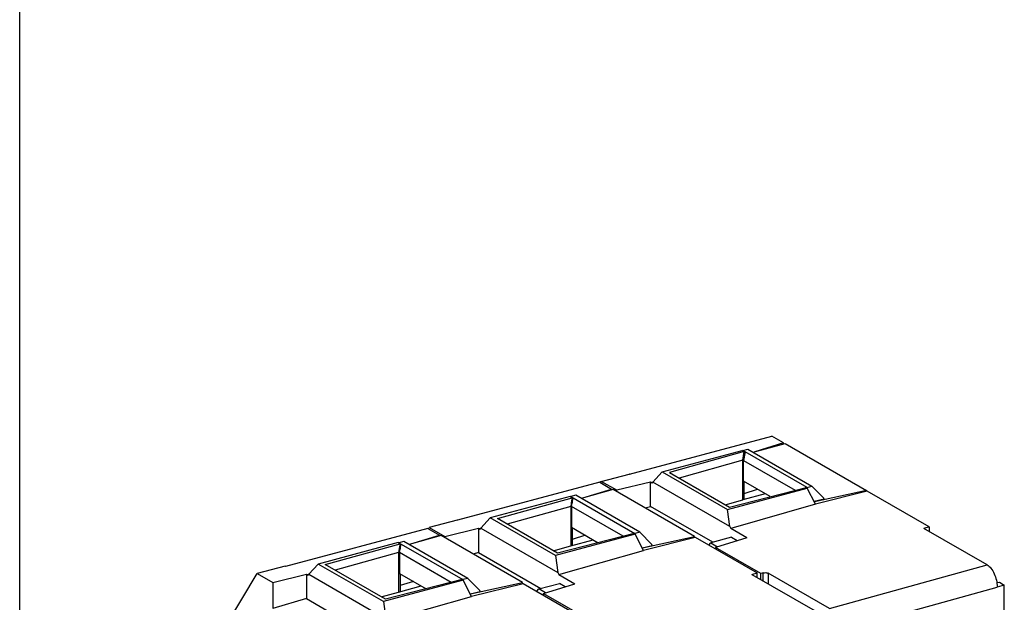
# Model space of a CAD drawing. Units: inches. Extents: x 0 to 22, y 0 to 17.
# Drawn here: x 0 to 3.3, y 10 to 11.9 of the extents above; entities that cross this region are included whole.
import ezdxf

# ---------------------------------------------------------------- set-up
doc = ezdxf.new("R2010")
doc.units = ezdxf.units.IN
doc.header["$LTSCALE"] = 1.21
doc.header["$MEASUREMENT"] = 0
doc.layers.get('0').update_dxf_attribs({"linetype": 'CONTINUOUS'})

msp = doc.modelspace()

# ---------------------------------------------------------------- linework, layer by layer
at = {"color": 7, "linetype": 'Continuous'}
for p, q in [((0, 0), (0, 17)), ((2.0189, 10.3763), (2.4897, 10.5023)), ((2.5287, 10.4798), (2.4897, 10.5023)), ((2.4281, 10.4489), (2.5336, 10.4783)), ((2.5287, 10.4798), (2.4337, 10.4504)), ((2.5287, 10.4769), (2.5287, 10.4798)), ((2.5336, 10.4783), (2.803, 10.3227)), ((2.1272, 10.3841), (2.3915, 10.4549)), ((2.3982, 10.4511), (2.1505, 10.3823)), ((2.3915, 10.4549), (2.3982, 10.4511)), ((2.3933, 10.4222), (2.3982, 10.451)), ((2.3938, 10.4539), (2.3942, 10.4547)), ((2.3942, 10.4547), (2.4104, 10.4591)), ((2.6062, 10.3322), (2.3942, 10.4547)), ((2.4012, 10.4507), (2.396, 10.4218)), ((2.3981, 10.4337), (2.3981, 10.451)), ((2.4104, 10.4591), (2.6225, 10.3366)), ((2.3933, 10.4222), (2.1827, 10.3636)), ((2.3933, 10.2913), (2.3933, 10.4222)), ((2.396, 10.3531), (2.396, 10.4218)), ((2.396, 10.4218), (2.5665, 10.3233)), ((1.9249, 10.3526), (2.0178, 10.3769)), ((2.0189, 10.3763), (2.0178, 10.3769)), ((2.0956, 10.3503), (2.1272, 10.3841)), ((2.1272, 10.3841), (2.3428, 10.2595)), ((2.1505, 10.3823), (2.3496, 10.2672)), ((1.9203, 10.3497), (1.4495, 10.2236)), ((1.9203, 10.3497), (1.9593, 10.3272)), ((1.9224, 10.3484), (1.9249, 10.3526)), ((1.9766, 10.3228), (1.9249, 10.3526)), ((2.0878, 10.3504), (1.9766, 10.3228)), ((2.0878, 10.2697), (2.0878, 10.3504)), ((2.094, 10.3468), (2.0878, 10.3504)), ((2.094, 10.3468), (2.0956, 10.3503)), ((2.3505, 10.203), (2.0956, 10.3503)), ((2.3496, 10.2672), (2.603, 10.3327)), ((2.4843, 10.302), (2.396, 10.3531)), ((2.3982, 10.2926), (2.3982, 10.3518)), ((2.6008, 10.3321), (2.6036, 10.3338)), ((2.603, 10.3327), (2.6072, 10.3303)), ((2.6036, 10.3327), (2.6036, 10.3338)), ((2.6062, 10.3322), (2.6225, 10.3366)), ((2.6062, 10.3322), (2.6072, 10.3303)), ((2.6225, 10.3366), (2.6617, 10.2964)), ((1.822, 10.3023), (1.5577, 10.2315)), ((1.8287, 10.2984), (1.8242, 10.3011)), ((1.8244, 10.3013), (1.8248, 10.3021)), ((1.841, 10.3065), (1.8248, 10.3021)), ((1.8248, 10.3021), (2.0368, 10.1796)), ((2.0531, 10.1839), (1.841, 10.3065)), ((1.9642, 10.3257), (1.8587, 10.2962)), ((1.8643, 10.2978), (1.9593, 10.3272)), ((1.9593, 10.3272), (1.9593, 10.3243)), ((2.2336, 10.1701), (1.9642, 10.3257)), ((1.9766, 10.3185), (1.9766, 10.3228)), ((2.3428, 10.2595), (2.6071, 10.3303)), ((2.4682, 10.3114), (2.3933, 10.2913)), ((2.3982, 10.3124), (2.442, 10.3264)), ((2.6347, 10.2766), (2.6071, 10.3303)), ((2.803, 10.3227), (2.6311, 10.2849)), ((2.8054, 10.3199), (2.6345, 10.2775)), ((2.803, 10.3227), (2.803, 10.3193)), ((3.0101, 10.2017), (2.8054, 10.3199)), ((1.5811, 10.2296), (1.8287, 10.2984)), ((1.8239, 10.2696), (1.6133, 10.211)), ((1.8271, 10.2888), (1.8239, 10.2696)), ((1.8239, 10.2696), (1.8239, 10.1387)), ((1.8266, 10.2692), (1.8318, 10.298)), ((1.8266, 10.2692), (1.8266, 10.2004)), ((1.9973, 10.1706), (1.8266, 10.2692)), ((1.8288, 10.2984), (1.8288, 10.2817)), ((2.0702, 10.2645), (2.0878, 10.2697)), ((2.294, 10.1506), (2.0878, 10.2697)), ((2.3357, 10.2753), (2.3933, 10.2913)), ((2.6347, 10.2766), (2.3537, 10.1968)), ((2.6633, 10.2932), (2.6303, 10.2853)), ((2.6311, 10.2849), (2.6303, 10.2853)), ((2.6311, 10.2849), (2.6311, 10.2836)), ((2.6633, 10.2932), (2.6617, 10.2964)), ((2.3505, 10.203), (2.3428, 10.2595)), ((1.4484, 10.2243), (1.3555, 10.2)), ((1.4495, 10.2236), (1.4484, 10.2243)), ((1.5577, 10.2315), (1.5262, 10.1976)), ((1.7734, 10.1068), (1.5577, 10.2315)), ((1.7802, 10.1146), (1.5811, 10.2296)), ((2.3505, 10.203), (2.3537, 10.1968)), ((3.0101, 10.2017), (2.993, 10.1969)), ((3.0101, 10.2017), (3.0101, 10.1871)), ((1.3509, 10.1969), (0.8801, 10.0709)), ((1.3948, 10.1729), (1.2893, 10.1435)), ((1.2949, 10.1451), (1.3898, 10.1744)), ((1.3509, 10.1969), (1.3898, 10.1744)), ((1.3529, 10.1957), (1.3555, 10.2)), ((1.3555, 10.2), (1.4072, 10.1701)), ((1.3898, 10.1744), (1.3898, 10.1716)), ((1.6641, 10.0174), (1.3948, 10.1729)), ((1.4072, 10.1701), (1.5184, 10.1977)), ((1.4072, 10.1701), (1.4072, 10.1658)), ((1.5184, 10.1977), (1.5184, 10.117)), ((1.5184, 10.1977), (1.5246, 10.1942)), ((1.5246, 10.1942), (1.5262, 10.1976)), ((1.5262, 10.1976), (1.7811, 10.0503)), ((2.0378, 10.1777), (1.7734, 10.1068)), ((2.0337, 10.18), (1.7802, 10.1146)), ((1.8266, 10.2004), (1.915, 10.1494)), ((1.8288, 10.1991), (1.8288, 10.14)), ((1.8726, 10.1738), (1.8288, 10.1598)), ((2.0342, 10.1811), (2.031, 10.1793)), ((2.0377, 10.1777), (2.0336, 10.18)), ((2.0342, 10.1811), (2.0342, 10.18)), ((2.0531, 10.1839), (2.0368, 10.1796)), ((2.0368, 10.1796), (2.0378, 10.1777)), ((2.0653, 10.1239), (2.0377, 10.1777)), ((2.0923, 10.1437), (2.0531, 10.1839)), ((2.0617, 10.1322), (2.2336, 10.1701)), ((2.2336, 10.1667), (2.2336, 10.1701)), ((2.407, 10.166), (2.3537, 10.1968)), ((3.2025, 10.0759), (2.993, 10.1969)), ((1.2526, 10.1496), (0.9883, 10.0787)), ((1.0116, 10.0769), (1.2593, 10.1456)), ((1.2593, 10.1456), (1.2547, 10.1483)), ((1.2549, 10.1485), (1.2553, 10.1494)), ((1.2716, 10.1537), (1.2553, 10.1494)), ((1.2553, 10.1494), (1.4674, 10.0269)), ((1.2571, 10.1165), (1.2623, 10.1453)), ((1.2594, 10.1456), (1.2594, 10.129)), ((1.4837, 10.0312), (1.2716, 10.1537)), ((1.7663, 10.1226), (1.8239, 10.1387)), ((1.8239, 10.1387), (1.8988, 10.1587)), ((2.0609, 10.1327), (2.0939, 10.1405)), ((2.0651, 10.1249), (2.236, 10.1673)), ((2.0939, 10.1405), (2.0923, 10.1437)), ((2.236, 10.1673), (2.4407, 10.0491)), ((2.2809, 10.1413), (2.2877, 10.1489)), ((2.356, 10.1672), (2.2877, 10.1489)), ((2.2877, 10.1489), (2.3101, 10.136)), ((2.407, 10.166), (2.3035, 10.1339)), ((2.356, 10.1672), (2.3752, 10.1561)), ((1.2544, 10.1169), (1.0438, 10.0583)), ((1.2577, 10.136), (1.2544, 10.1169)), ((1.2544, 10.1169), (1.2544, 9.9859)), ((1.2571, 10.1165), (1.2571, 10.0477)), ((1.4278, 10.0179), (1.2571, 10.1165)), ((1.5184, 10.117), (1.5006, 10.1118)), ((1.5184, 10.117), (1.7246, 9.9979)), ((1.7734, 10.1068), (1.7811, 10.0503)), ((1.7843, 10.0442), (2.0653, 10.1239)), ((2.0609, 10.1327), (2.0617, 10.1322)), ((2.0617, 10.131), (2.0617, 10.1322)), ((2.3035, 10.1339), (2.3035, 10.1283)), ((2.4535, 10.0472), (2.3035, 10.1339)), ((0.8789, 10.0715), (0.7861, 10.0472)), ((0.8801, 10.0709), (0.8789, 10.0715)), ((0.9883, 10.0787), (0.9567, 10.0449)), ((1.204, 9.9541), (0.9883, 10.0787)), ((1.2107, 9.9619), (1.0116, 10.0769)), ((2.6802, 9.9309), (3.2025, 10.0759)), ((0.6473, 9.816), (0.7861, 10.0472)), ((0.7861, 10.0472), (0.8377, 10.0174)), ((0.8377, 10.0174), (0.9489, 10.045)), ((0.9489, 10.045), (0.9489, 9.9643)), ((0.9489, 10.045), (0.9552, 10.0414)), ((0.9552, 10.0414), (0.9567, 10.0449)), ((0.9567, 10.0449), (1.2116, 9.8976)), ((1.2571, 10.0477), (1.3455, 9.9966)), ((1.2594, 10.0464), (1.2594, 9.9872)), ((1.7811, 10.0503), (1.7843, 10.0442)), ((1.7843, 10.0442), (1.8376, 10.0133)), ((2.4236, 10.0443), (2.4407, 10.0491)), ((2.4236, 10.0443), (2.6331, 9.9233)), ((2.4407, 10.0344), (2.4407, 10.0491)), ((2.4607, 10.0492), (2.4535, 10.0472)), ((2.4535, 10.027), (2.4535, 10.0473)), ((2.461, 10.0227), (2.461, 10.0493)), ((2.4773, 10.0481), (2.4773, 10.0133)), ((2.6802, 9.9309), (2.4773, 10.0481)), ((0.8377, 10.0174), (0.8377, 9.9315)), ((1.4683, 10.025), (1.204, 9.9541)), ((1.4642, 10.0273), (1.2107, 9.9619)), ((1.3032, 10.0211), (1.2594, 10.0071)), ((1.4647, 10.0284), (1.4615, 10.0266)), ((1.4683, 10.025), (1.4641, 10.0273)), ((1.4647, 10.0284), (1.4647, 10.0273)), ((1.4837, 10.0312), (1.4674, 10.0269)), ((1.4674, 10.0269), (1.4683, 10.025)), ((1.4959, 9.9712), (1.4683, 10.025)), ((1.5228, 9.991), (1.4837, 10.0312)), ((1.4923, 9.9795), (1.6641, 10.0174)), ((1.4956, 9.9722), (1.6666, 10.0146)), ((1.6641, 10.014), (1.6641, 10.0174)), ((1.6666, 10.0146), (1.8712, 9.8964)), ((1.7183, 9.9962), (1.7866, 10.0146)), ((1.7341, 9.9813), (1.8376, 10.0133)), ((1.8058, 10.0035), (1.7866, 10.0146)), ((3.2344, 10.018), (3.2432, 10.0182)), ((3.2593, 10.0089), (3.2357, 10.0025)), ((3.2432, 10.0182), (3.2593, 10.0089)), ((3.2593, 9.6114), (3.2593, 10.0089)), ((1.1968, 9.9699), (1.2544, 9.9859)), ((1.2544, 9.9859), (1.3293, 10.006)), ((1.4915, 9.98), (1.5244, 9.9878)), ((1.4915, 9.98), (1.4923, 9.9795)), ((1.4923, 9.9783), (1.4923, 9.9795)), ((1.5244, 9.9878), (1.5228, 9.991)), ((1.7115, 9.9886), (1.7183, 9.9962)), ((1.7407, 9.9833), (1.7183, 9.9962)), ((1.7341, 9.9756), (1.7341, 9.9813)), ((1.7341, 9.9813), (1.8841, 9.8946)), ((2.6899, 9.8508), (3.2357, 10.0025)), ((0.9489, 9.9643), (0.8377, 9.9315)), ((0.9489, 9.9643), (1.1551, 9.8452)), ((1.204, 9.9541), (1.2116, 9.8976)), ((1.2148, 9.8915), (1.4959, 9.9712))]:
    msp.add_line(p, q, dxfattribs=at)
for centre, radius, start, end in [((1.6993, 10.0902), 0.2451, 59.363, 59.9378), ((3.5707, 9.9991), 1.7675, 170.2508, 170.5658), ((1.1299, 9.9375), 0.245, 59.3697, 59.9446), ((3.001, 9.8464), 1.7673, 170.2525, 170.5676)]:
    msp.add_arc(centre, radius, start, end, dxfattribs=at)
for points, knots in [([(3.2025, 10.0759), (3.2074, 10.0731), (3.2167, 10.0639), (3.2269, 10.0462), (3.2338, 10.0251), (3.2357, 10.01), (3.2357, 10.0026)], [0, 0, 0, 0, 0.205385, 0.456783, 0.73164, 1, 1, 1, 1]), ([(2.4607, 10.0492), (2.4636, 10.05), (2.4681, 10.0504), (2.4737, 10.0496), (2.4763, 10.0487), (2.4773, 10.0481)], [0, 0, 0, 0, 0.530808, 0.789472, 1, 1, 1, 1])]:
    msp.add_open_spline(points, degree=3, knots=knots, dxfattribs=at)

doc.saveas('drawing.dxf')
